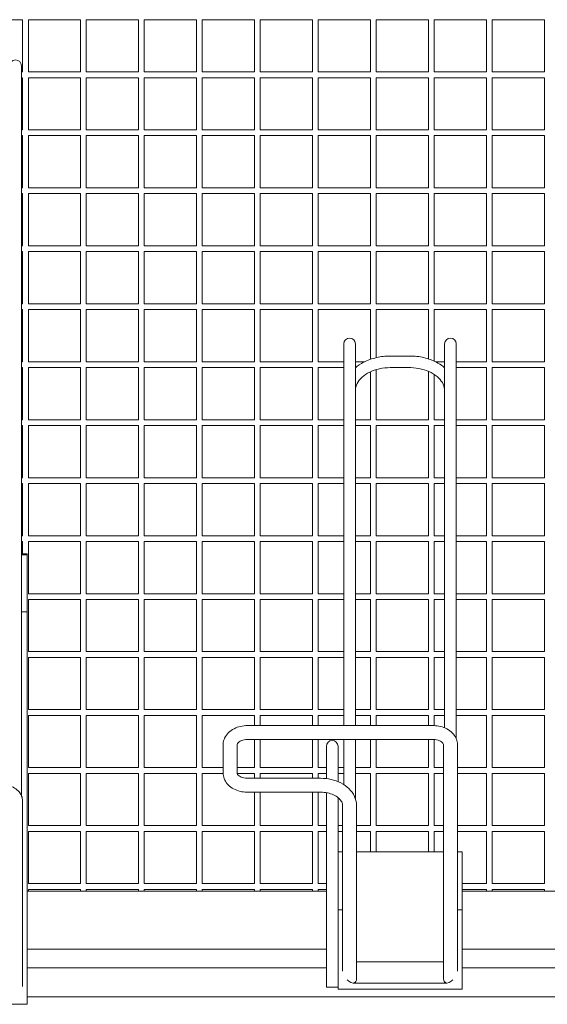
# Model space of a CAD drawing. Units: millimetres. Extents: x -1551 to 9599, y -5804 to 23501.
# Drawn here: x 2658 to 3112, y -4905 to -4056 of the extents above; entities that cross this region are included whole.
import ezdxf

# ---------------------------------------------------------------- set-up
doc = ezdxf.new("R2010")
doc.units = ezdxf.units.MM
doc.header["$MEASUREMENT"] = 0

# ---------------------------------------------------------------- blocks, each defined once
blk = doc.blocks.new('CAM_TT_front')
at = {"color": 0, "linetype": 'Continuous', "lineweight": 0}
for p, q in [((2615, 873.62), (2660, 873.62)), ((2660, 828.62), (2660, 873.62)), ((2665, 828.62), (2665, 873.62)), ((2665, 873.62), (2710, 873.62)), ((2710, 828.62), (2710, 873.62)), ((2715, 828.62), (2715, 873.62)), ((2715, 873.62), (2760, 873.62)), ((2760, 828.62), (2760, 873.62)), ((2765, 828.62), (2765, 873.62)), ((2765, 873.62), (2810, 873.62)), ((2810, 828.62), (2810, 873.62)), ((2815, 828.62), (2815, 873.62)), ((2815, 873.62), (2860, 873.62)), ((2860, 828.62), (2860, 873.62)), ((2865, 828.62), (2865, 873.62)), ((2865, 873.62), (2910, 873.62)), ((2910, 828.62), (2910, 873.62)), ((2915, 828.62), (2915, 873.62)), ((2915, 873.62), (2960, 873.62)), ((2960, 828.62), (2960, 873.62)), ((2965, 828.62), (2965, 873.62)), ((2965, 873.62), (3010, 873.62)), ((3010, 828.62), (3010, 873.62)), ((3015, 873.62), (3060, 873.62)), ((3015, 828.62), (3015, 873.62)), ((3060, 828.62), (3060, 873.62)), ((3065, 873.62), (3110, 873.62)), ((3065, 828.62), (3065, 873.62)), ((3110, 828.62), (3110, 873.62)), ((2658.98, 830.42), (2658.98, 833.93)), ((2658.98, 830.42), (2658.98, 249.01)), ((2658.98, 828.62), (2660, 828.62)), ((2665, 828.62), (2710, 828.62)), ((2715, 828.62), (2760, 828.62)), ((2765, 828.62), (2810, 828.62)), ((2815, 828.62), (2860, 828.62)), ((2865, 828.62), (2910, 828.62)), ((2915, 828.62), (2960, 828.62)), ((2965, 828.62), (3010, 828.62)), ((3015, 828.62), (3060, 828.62)), ((3065, 828.62), (3110, 828.62)), ((2658.98, 823.62), (2660, 823.62)), ((2660, 778.62), (2660, 823.62)), ((2665, 778.62), (2665, 823.62)), ((2665, 823.62), (2710, 823.62)), ((2710, 778.62), (2710, 823.62)), ((2715, 778.62), (2715, 823.62)), ((2715, 823.62), (2760, 823.62)), ((2760, 778.62), (2760, 823.62)), ((2765, 778.62), (2765, 823.62)), ((2765, 823.62), (2810, 823.62)), ((2810, 778.62), (2810, 823.62)), ((2815, 778.62), (2815, 823.62)), ((2815, 823.62), (2860, 823.62)), ((2860, 778.62), (2860, 823.62)), ((2865, 778.62), (2865, 823.62)), ((2865, 823.62), (2910, 823.62)), ((2910, 778.62), (2910, 823.62)), ((2915, 778.62), (2915, 823.62)), ((2915, 823.62), (2960, 823.62)), ((2960, 778.62), (2960, 823.62)), ((2965, 778.62), (2965, 823.62)), ((2965, 823.62), (3010, 823.62)), ((3010, 778.62), (3010, 823.62)), ((3015, 823.62), (3060, 823.62)), ((3015, 778.62), (3015, 823.62)), ((3060, 778.62), (3060, 823.62)), ((3065, 823.62), (3110, 823.62)), ((3065, 778.62), (3065, 823.62)), ((3110, 778.62), (3110, 823.62)), ((2658.98, 778.62), (2660, 778.62)), ((2658.98, 773.62), (2660, 773.62)), ((2660, 728.62), (2660, 773.62)), ((2665, 778.62), (2710, 778.62)), ((2665, 728.62), (2665, 773.62)), ((2665, 773.62), (2710, 773.62)), ((2710, 728.62), (2710, 773.62)), ((2715, 778.62), (2760, 778.62)), ((2715, 728.62), (2715, 773.62)), ((2715, 773.62), (2760, 773.62)), ((2760, 728.62), (2760, 773.62)), ((2765, 778.62), (2810, 778.62)), ((2765, 728.62), (2765, 773.62)), ((2765, 773.62), (2810, 773.62)), ((2810, 728.62), (2810, 773.62)), ((2815, 778.62), (2860, 778.62)), ((2815, 728.62), (2815, 773.62)), ((2815, 773.62), (2860, 773.62)), ((2860, 728.62), (2860, 773.62)), ((2865, 778.62), (2910, 778.62)), ((2865, 728.62), (2865, 773.62)), ((2865, 773.62), (2910, 773.62)), ((2910, 728.62), (2910, 773.62)), ((2915, 778.62), (2960, 778.62)), ((2915, 728.62), (2915, 773.62)), ((2915, 773.62), (2960, 773.62)), ((2960, 728.62), (2960, 773.62)), ((2965, 778.62), (3010, 778.62)), ((2965, 728.62), (2965, 773.62)), ((2965, 773.62), (3010, 773.62)), ((3010, 728.62), (3010, 773.62)), ((3015, 778.62), (3060, 778.62)), ((3015, 773.62), (3060, 773.62)), ((3015, 728.62), (3015, 773.62)), ((3060, 728.62), (3060, 773.62)), ((3065, 778.62), (3110, 778.62)), ((3065, 773.62), (3110, 773.62)), ((3065, 728.62), (3065, 773.62)), ((3110, 728.62), (3110, 773.62)), ((2658.98, 728.62), (2660, 728.62)), ((2658.98, 723.62), (2660, 723.62)), ((2660, 678.62), (2660, 723.62)), ((2665, 728.62), (2710, 728.62)), ((2665, 678.62), (2665, 723.62)), ((2665, 723.62), (2710, 723.62)), ((2710, 678.62), (2710, 723.62)), ((2715, 728.62), (2760, 728.62)), ((2715, 678.62), (2715, 723.62)), ((2715, 723.62), (2760, 723.62)), ((2760, 678.62), (2760, 723.62)), ((2765, 728.62), (2810, 728.62)), ((2765, 678.62), (2765, 723.62)), ((2765, 723.62), (2810, 723.62)), ((2810, 678.62), (2810, 723.62)), ((2815, 728.62), (2860, 728.62)), ((2815, 678.62), (2815, 723.62)), ((2815, 723.62), (2860, 723.62)), ((2860, 678.62), (2860, 723.62)), ((2865, 728.62), (2910, 728.62)), ((2865, 678.62), (2865, 723.62)), ((2865, 723.62), (2910, 723.62)), ((2910, 678.62), (2910, 723.62)), ((2915, 728.62), (2960, 728.62)), ((2915, 678.62), (2915, 723.62)), ((2915, 723.62), (2960, 723.62)), ((2960, 678.62), (2960, 723.62)), ((2965, 728.62), (3010, 728.62)), ((2965, 678.62), (2965, 723.62)), ((2965, 723.62), (3010, 723.62)), ((3010, 678.62), (3010, 723.62)), ((3015, 728.62), (3060, 728.62)), ((3015, 723.62), (3060, 723.62)), ((3015, 678.62), (3015, 723.62)), ((3060, 678.62), (3060, 723.62)), ((3065, 728.62), (3110, 728.62)), ((3065, 723.62), (3110, 723.62)), ((3065, 678.62), (3065, 723.62)), ((3110, 678.62), (3110, 723.62)), ((2658.98, 678.62), (2660, 678.62)), ((2658.98, 673.62), (2660, 673.62)), ((2660, 628.62), (2660, 673.62)), ((2665, 678.62), (2710, 678.62)), ((2665, 628.62), (2665, 673.62)), ((2665, 673.62), (2710, 673.62)), ((2710, 628.62), (2710, 673.62)), ((2715, 678.62), (2760, 678.62)), ((2715, 628.62), (2715, 673.62)), ((2715, 673.62), (2760, 673.62)), ((2760, 628.62), (2760, 673.62)), ((2765, 678.62), (2810, 678.62)), ((2765, 628.62), (2765, 673.62)), ((2765, 673.62), (2810, 673.62)), ((2810, 628.62), (2810, 673.62)), ((2815, 678.62), (2860, 678.62)), ((2815, 628.62), (2815, 673.62)), ((2815, 673.62), (2860, 673.62)), ((2860, 628.62), (2860, 673.62)), ((2865, 678.62), (2910, 678.62)), ((2865, 628.62), (2865, 673.62)), ((2865, 673.62), (2910, 673.62)), ((2910, 628.62), (2910, 673.62)), ((2915, 678.62), (2960, 678.62)), ((2915, 628.62), (2915, 673.62)), ((2915, 673.62), (2960, 673.62)), ((2960, 628.62), (2960, 673.62)), ((2965, 678.62), (3010, 678.62)), ((2965, 628.62), (2965, 673.62)), ((2965, 673.62), (3010, 673.62)), ((3010, 628.62), (3010, 673.62)), ((3015, 678.62), (3060, 678.62)), ((3015, 673.62), (3060, 673.62)), ((3015, 628.62), (3015, 673.62)), ((3060, 628.62), (3060, 673.62)), ((3065, 678.62), (3110, 678.62)), ((3065, 673.62), (3110, 673.62)), ((3065, 628.62), (3065, 673.62)), ((3110, 628.62), (3110, 673.62)), ((2658.98, 628.62), (2660, 628.62)), ((2665, 628.62), (2710, 628.62)), ((2715, 628.62), (2760, 628.62)), ((2765, 628.62), (2810, 628.62)), ((2815, 628.62), (2860, 628.62)), ((2865, 628.62), (2910, 628.62)), ((2915, 628.62), (2960, 628.62)), ((2965, 628.62), (3010, 628.62)), ((3015, 628.62), (3060, 628.62)), ((3065, 628.62), (3110, 628.62)), ((2658.98, 623.62), (2660, 623.62)), ((2660, 578.62), (2660, 623.62)), ((2665, 578.62), (2665, 623.62)), ((2665, 623.62), (2710, 623.62)), ((2710, 578.62), (2710, 623.62)), ((2715, 578.62), (2715, 623.62)), ((2715, 623.62), (2760, 623.62)), ((2760, 578.62), (2760, 623.62)), ((2765, 578.62), (2765, 623.62)), ((2765, 623.62), (2810, 623.62)), ((2810, 578.62), (2810, 623.62)), ((2815, 578.62), (2815, 623.62)), ((2815, 623.62), (2860, 623.62)), ((2860, 578.62), (2860, 623.62)), ((2865, 578.62), (2865, 623.62)), ((2865, 623.62), (2910, 623.62)), ((2910, 578.62), (2910, 623.62)), ((2915, 578.62), (2915, 623.62)), ((2915, 623.62), (2960, 623.62)), ((2960, 580.73), (2960, 623.62)), ((2965, 582.18), (2965, 623.62)), ((2965, 623.62), (3010, 623.62)), ((3010, 581.07), (3010, 623.62)), ((3015, 623.62), (3060, 623.62)), ((3015, 579.12), (3015, 623.62)), ((3060, 578.62), (3060, 623.62)), ((3065, 623.62), (3110, 623.62)), ((3065, 578.62), (3065, 623.62)), ((3110, 578.62), (3110, 623.62)), ((2937.02, 594.07), (2937.02, 591.71)), ((2937.02, 264.85), (2937.02, 591.71)), ((2947.02, 591.71), (2947.02, 594.07)), ((2947.02, 264.85), (2947.02, 591.71)), ((3023.98, 594.07), (3023.98, 591.71)), ((3023.98, 591.71), (3023.98, 262.9)), ((3033.98, 591.71), (3033.98, 594.07)), ((3033.98, 591.71), (3033.98, 253.45)), ((2658.98, 578.62), (2660, 578.62)), ((2665, 578.62), (2710, 578.62)), ((2715, 578.62), (2760, 578.62)), ((2765, 578.62), (2810, 578.62)), ((2815, 578.62), (2860, 578.62)), ((2865, 578.62), (2910, 578.62)), ((2915, 578.62), (2937.02, 578.62)), ((2947.02, 578.62), (2954.94, 578.62)), ((2993.98, 583.56), (2977.02, 583.56)), ((3016.06, 578.62), (3023.98, 578.62)), ((3033.98, 578.62), (3060, 578.62)), ((3065, 578.62), (3110, 578.62)), ((2658.98, 573.62), (2660, 573.62)), ((2660, 528.62), (2660, 573.62)), ((2665, 528.62), (2665, 573.62)), ((2665, 573.62), (2710, 573.62)), ((2710, 528.62), (2710, 573.62)), ((2715, 528.62), (2715, 573.62)), ((2715, 573.62), (2760, 573.62)), ((2760, 528.62), (2760, 573.62)), ((2765, 528.62), (2765, 573.62)), ((2765, 573.62), (2810, 573.62)), ((2810, 528.62), (2810, 573.62)), ((2815, 528.62), (2815, 573.62)), ((2815, 573.62), (2860, 573.62)), ((2860, 528.62), (2860, 573.62)), ((2865, 528.62), (2865, 573.62)), ((2865, 573.62), (2910, 573.62)), ((2910, 528.62), (2910, 573.62)), ((2915, 528.62), (2915, 573.62)), ((2915, 573.62), (2937.02, 573.62)), ((2947.02, 573.62), (2947.19, 573.62)), ((2960, 528.62), (2960, 569.95)), ((2965, 528.62), (2965, 571.84)), ((2993.98, 573.56), (2977.02, 573.56)), ((3010, 528.62), (3010, 570.4)), ((3023.81, 573.62), (3023.98, 573.62)), ((3033.98, 573.62), (3060, 573.62)), ((3060, 528.62), (3060, 573.62)), ((3065, 573.62), (3110, 573.62)), ((3065, 528.62), (3065, 573.62)), ((3110, 528.62), (3110, 573.62)), ((3015, 528.62), (3015, 567.72)), ((2658.98, 528.62), (2660, 528.62)), ((2665, 528.62), (2710, 528.62)), ((2715, 528.62), (2760, 528.62)), ((2765, 528.62), (2810, 528.62)), ((2815, 528.62), (2860, 528.62)), ((2865, 528.62), (2910, 528.62)), ((2915, 528.62), (2937.02, 528.62)), ((2947.02, 528.62), (2960, 528.62)), ((2965, 528.62), (3010, 528.62)), ((3015, 528.62), (3023.98, 528.62)), ((3033.98, 528.62), (3060, 528.62)), ((3065, 528.62), (3110, 528.62)), ((2658.98, 523.62), (2660, 523.62)), ((2660, 478.62), (2660, 523.62)), ((2665, 478.62), (2665, 523.62)), ((2665, 523.62), (2710, 523.62)), ((2710, 478.62), (2710, 523.62)), ((2715, 478.62), (2715, 523.62)), ((2715, 523.62), (2760, 523.62)), ((2760, 478.62), (2760, 523.62)), ((2765, 478.62), (2765, 523.62)), ((2765, 523.62), (2810, 523.62)), ((2810, 478.62), (2810, 523.62)), ((2815, 478.62), (2815, 523.62)), ((2815, 523.62), (2860, 523.62)), ((2860, 478.62), (2860, 523.62)), ((2865, 478.62), (2865, 523.62)), ((2865, 523.62), (2910, 523.62)), ((2910, 478.62), (2910, 523.62)), ((2915, 478.62), (2915, 523.62)), ((2915, 523.62), (2937.02, 523.62)), ((2947.02, 523.62), (2960, 523.62)), ((2960, 478.62), (2960, 523.62)), ((2965, 478.62), (2965, 523.62)), ((2965, 523.62), (3010, 523.62)), ((3010, 478.62), (3010, 523.62)), ((3015, 523.62), (3023.98, 523.62)), ((3015, 478.62), (3015, 523.62)), ((3033.98, 523.62), (3060, 523.62)), ((3060, 478.62), (3060, 523.62)), ((3065, 523.62), (3110, 523.62)), ((3065, 478.62), (3065, 523.62)), ((3110, 478.62), (3110, 523.62)), ((2658.98, 478.62), (2660, 478.62)), ((2665, 478.62), (2710, 478.62)), ((2715, 478.62), (2760, 478.62)), ((2765, 478.62), (2810, 478.62)), ((2815, 478.62), (2860, 478.62)), ((2865, 478.62), (2910, 478.62)), ((2915, 478.62), (2937.02, 478.62)), ((2947.02, 478.62), (2960, 478.62)), ((2965, 478.62), (3010, 478.62)), ((3015, 478.62), (3023.98, 478.62)), ((3033.98, 478.62), (3060, 478.62)), ((3065, 478.62), (3110, 478.62)), ((2658.98, 473.62), (2660, 473.62)), ((2660, 428.62), (2660, 473.62)), ((2665, 428.62), (2665, 473.62)), ((2665, 473.62), (2710, 473.62)), ((2710, 428.62), (2710, 473.62)), ((2715, 428.62), (2715, 473.62)), ((2715, 473.62), (2760, 473.62)), ((2760, 428.62), (2760, 473.62)), ((2765, 428.62), (2765, 473.62)), ((2765, 473.62), (2810, 473.62)), ((2810, 428.62), (2810, 473.62)), ((2815, 428.62), (2815, 473.62)), ((2815, 473.62), (2860, 473.62)), ((2860, 428.62), (2860, 473.62)), ((2865, 428.62), (2865, 473.62)), ((2865, 473.62), (2910, 473.62)), ((2910, 428.62), (2910, 473.62)), ((2915, 428.62), (2915, 473.62)), ((2915, 473.62), (2937.02, 473.62)), ((2947.02, 473.62), (2960, 473.62)), ((2960, 428.62), (2960, 473.62)), ((2965, 428.62), (2965, 473.62)), ((2965, 473.62), (3010, 473.62)), ((3010, 428.62), (3010, 473.62)), ((3015, 473.62), (3023.98, 473.62)), ((3015, 428.62), (3015, 473.62)), ((3033.98, 473.62), (3060, 473.62)), ((3060, 428.62), (3060, 473.62)), ((3065, 473.62), (3110, 473.62)), ((3065, 428.62), (3065, 473.62)), ((3110, 428.62), (3110, 473.62)), ((2658.98, 428.62), (2660, 428.62)), ((2665, 428.62), (2710, 428.62)), ((2715, 428.62), (2760, 428.62)), ((2765, 428.62), (2810, 428.62)), ((2815, 428.62), (2860, 428.62)), ((2865, 428.62), (2910, 428.62)), ((2915, 428.62), (2937.02, 428.62)), ((2947.02, 428.62), (2960, 428.62)), ((2965, 428.62), (3010, 428.62)), ((3015, 428.62), (3023.98, 428.62)), ((3033.98, 428.62), (3060, 428.62)), ((3065, 428.62), (3110, 428.62)), ((2658.98, 423.62), (2660, 423.62)), ((2660, 412.96), (2660, 423.62)), ((2665, 378.62), (2665, 423.62)), ((2665, 423.62), (2710, 423.62)), ((2710, 378.62), (2710, 423.62)), ((2715, 378.62), (2715, 423.62)), ((2715, 423.62), (2760, 423.62)), ((2760, 378.62), (2760, 423.62)), ((2765, 378.62), (2765, 423.62)), ((2765, 423.62), (2810, 423.62)), ((2810, 378.62), (2810, 423.62)), ((2815, 378.62), (2815, 423.62)), ((2815, 423.62), (2860, 423.62)), ((2860, 378.62), (2860, 423.62)), ((2865, 378.62), (2865, 423.62)), ((2865, 423.62), (2910, 423.62)), ((2910, 378.62), (2910, 423.62)), ((2915, 378.62), (2915, 423.62)), ((2915, 423.62), (2937.02, 423.62)), ((2947.02, 423.62), (2960, 423.62)), ((2960, 378.62), (2960, 423.62)), ((2965, 378.62), (2965, 423.62)), ((2965, 423.62), (3010, 423.62)), ((3010, 378.62), (3010, 423.62)), ((3015, 423.62), (3023.98, 423.62)), ((3015, 378.62), (3015, 423.62)), ((3033.98, 423.62), (3060, 423.62)), ((3060, 378.62), (3060, 423.62)), ((3065, 423.62), (3110, 423.62)), ((3065, 378.62), (3065, 423.62)), ((3110, 378.62), (3110, 423.62)), ((2658.98, 412.96), (2663.98, 412.96)), ((2658.98, 412.09), (2663.98, 412.09)), ((2663.98, 412.09), (2663.98, 412.96)), ((2663.98, 412.09), (2663.98, 362.85)), ((2665, 378.62), (2710, 378.62)), ((2715, 378.62), (2760, 378.62)), ((2765, 378.62), (2810, 378.62)), ((2815, 378.62), (2860, 378.62)), ((2865, 378.62), (2910, 378.62)), ((2915, 378.62), (2937.02, 378.62)), ((2947.02, 378.62), (2960, 378.62)), ((2965, 378.62), (3010, 378.62)), ((3015, 378.62), (3023.98, 378.62)), ((3033.98, 378.62), (3060, 378.62)), ((3065, 378.62), (3110, 378.62)), ((2665, 328.62), (2665, 373.62)), ((2665, 373.62), (2710, 373.62)), ((2710, 328.62), (2710, 373.62)), ((2715, 328.62), (2715, 373.62)), ((2715, 373.62), (2760, 373.62)), ((2760, 328.62), (2760, 373.62)), ((2765, 328.62), (2765, 373.62)), ((2765, 373.62), (2810, 373.62)), ((2810, 328.62), (2810, 373.62)), ((2815, 328.62), (2815, 373.62)), ((2815, 373.62), (2860, 373.62)), ((2860, 328.62), (2860, 373.62)), ((2865, 328.62), (2865, 373.62)), ((2865, 373.62), (2910, 373.62)), ((2910, 328.62), (2910, 373.62)), ((2915, 328.62), (2915, 373.62)), ((2915, 373.62), (2937.02, 373.62)), ((2947.02, 373.62), (2960, 373.62)), ((2960, 328.62), (2960, 373.62)), ((2965, 328.62), (2965, 373.62)), ((2965, 373.62), (3010, 373.62)), ((3010, 328.62), (3010, 373.62)), ((3015, 373.62), (3023.98, 373.62)), ((3015, 328.62), (3015, 373.62)), ((3033.98, 373.62), (3060, 373.62)), ((3060, 328.62), (3060, 373.62)), ((3065, 373.62), (3110, 373.62)), ((3065, 328.62), (3065, 373.62)), ((3110, 328.62), (3110, 373.62)), ((2658.98, 362.85), (2663.98, 362.85)), ((2663.98, 80.67), (2663.98, 362.85)), ((2665, 328.62), (2710, 328.62)), ((2665, 278.62), (2665, 323.62)), ((2665, 323.62), (2710, 323.62)), ((2710, 278.62), (2710, 323.62)), ((2715, 328.62), (2760, 328.62)), ((2715, 278.62), (2715, 323.62)), ((2715, 323.62), (2760, 323.62)), ((2760, 278.62), (2760, 323.62)), ((2765, 328.62), (2810, 328.62)), ((2765, 278.62), (2765, 323.62)), ((2765, 323.62), (2810, 323.62)), ((2810, 278.62), (2810, 323.62)), ((2815, 328.62), (2860, 328.62)), ((2815, 278.62), (2815, 323.62)), ((2815, 323.62), (2860, 323.62)), ((2860, 278.62), (2860, 323.62)), ((2865, 328.62), (2910, 328.62)), ((2865, 278.62), (2865, 323.62)), ((2865, 323.62), (2910, 323.62)), ((2910, 278.62), (2910, 323.62)), ((2915, 328.62), (2937.02, 328.62)), ((2915, 278.62), (2915, 323.62)), ((2915, 323.62), (2937.02, 323.62)), ((2947.02, 328.62), (2960, 328.62)), ((2947.02, 323.62), (2960, 323.62)), ((2960, 278.62), (2960, 323.62)), ((2965, 328.62), (3010, 328.62)), ((2965, 278.62), (2965, 323.62)), ((2965, 323.62), (3010, 323.62)), ((3010, 278.62), (3010, 323.62)), ((3015, 328.62), (3023.98, 328.62)), ((3015, 323.62), (3023.98, 323.62)), ((3015, 278.62), (3015, 323.62)), ((3033.98, 328.62), (3060, 328.62)), ((3033.98, 323.62), (3060, 323.62)), ((3060, 278.62), (3060, 323.62)), ((3065, 328.62), (3110, 328.62)), ((3065, 323.62), (3110, 323.62)), ((3065, 278.62), (3065, 323.62)), ((3110, 278.62), (3110, 323.62)), ((2665, 278.62), (2710, 278.62)), ((2665, 228.62), (2665, 273.62)), ((2665, 273.62), (2710, 273.62)), ((2710, 228.62), (2710, 273.62)), ((2715, 278.62), (2760, 278.62)), ((2715, 228.62), (2715, 273.62)), ((2715, 273.62), (2760, 273.62)), ((2760, 228.62), (2760, 273.62)), ((2765, 278.62), (2810, 278.62)), ((2765, 228.62), (2765, 273.62)), ((2765, 273.62), (2810, 273.62)), ((2810, 228.62), (2810, 273.62)), ((2815, 278.62), (2860, 278.62)), ((2815, 228.62), (2815, 273.62)), ((2815, 273.62), (2860, 273.62)), ((2860, 264.85), (2860, 273.62)), ((2865, 278.62), (2910, 278.62)), ((2865, 264.85), (2865, 273.62)), ((2865, 273.62), (2910, 273.62)), ((2910, 264.85), (2910, 273.62)), ((2915, 278.62), (2937.02, 278.62)), ((2915, 264.85), (2915, 273.62)), ((2915, 273.62), (2937.02, 273.62)), ((2947.02, 278.62), (2960, 278.62)), ((2947.02, 273.62), (2960, 273.62)), ((2960, 264.85), (2960, 273.62)), ((2965, 278.62), (3010, 278.62)), ((2965, 264.85), (2965, 273.62)), ((2965, 273.62), (3010, 273.62)), ((3010, 264.85), (3010, 273.62)), ((3015, 278.62), (3023.98, 278.62)), ((3015, 273.62), (3023.98, 273.62)), ((3015, 264.83), (3015, 273.62)), ((3033.98, 278.62), (3060, 278.62)), ((3033.98, 273.62), (3060, 273.62)), ((3060, 228.62), (3060, 273.62)), ((3065, 278.62), (3110, 278.62)), ((3065, 273.62), (3110, 273.62)), ((3065, 228.62), (3065, 273.62)), ((3110, 228.62), (3110, 273.62)), ((3013.98, 264.85), (2853.98, 264.85)), ((2658.98, 204.57), (2658.98, 249.01)), ((2832.98, 248.35), (2832.98, 223.86)), ((2844.98, 248.35), (2844.98, 223.86)), ((3013.98, 252.85), (2853.98, 252.85)), ((2860, 228.62), (2860, 252.85)), ((2865, 228.62), (2865, 252.85)), ((2910, 228.62), (2910, 252.85)), ((2915, 228.62), (2915, 252.85)), ((2922.02, 247.01), (2922.02, 243.87)), ((2922.02, 247.01), (2922.02, 247.01)), ((2932.02, 247.01), (2932.02, 243.87)), ((2932.02, 247.01), (2932.02, 247.01)), ((2937.02, 213.91), (2937.02, 252.85)), ((2947.02, 201.86), (2947.02, 252.85)), ((2960, 228.62), (2960, 252.85)), ((2965, 228.62), (2965, 252.85)), ((3010, 228.62), (3010, 252.85)), ((3015, 228.62), (3015, 252.81)), ((3022.98, 46.15), (3022.98, 248.35)), ((3034.98, 53.18), (3034.98, 248.35)), ((2922.02, 243.87), (2922.02, 219.07)), ((2932.02, 216.48), (2932.02, 243.87)), ((2665, 228.62), (2710, 228.62)), ((2665, 178.62), (2665, 223.62)), ((2665, 223.62), (2710, 223.62)), ((2710, 178.62), (2710, 223.62)), ((2715, 228.62), (2760, 228.62)), ((2715, 178.62), (2715, 223.62)), ((2715, 223.62), (2760, 223.62)), ((2760, 178.62), (2760, 223.62)), ((2765, 228.62), (2810, 228.62)), ((2765, 178.62), (2765, 223.62)), ((2765, 223.62), (2810, 223.62)), ((2810, 178.62), (2810, 223.62)), ((2815, 228.62), (2832.98, 228.62)), ((2815, 178.62), (2815, 223.62)), ((2815, 223.62), (2832.98, 223.62)), ((2844.98, 228.62), (2860, 228.62)), ((2845, 223.62), (2860, 223.62)), ((2860, 219.37), (2860, 223.62)), ((2865, 228.62), (2910, 228.62)), ((2865, 219.37), (2865, 223.62)), ((2865, 223.62), (2910, 223.62)), ((2910, 219.37), (2910, 223.62)), ((2915, 228.62), (2922.02, 228.62)), ((2915, 219.37), (2915, 223.62)), ((2915, 223.62), (2922.02, 223.62)), ((2932.02, 228.62), (2937.02, 228.62)), ((2932.02, 223.62), (2937.02, 223.62)), ((2947.02, 228.62), (2960, 228.62)), ((2947.02, 223.62), (2960, 223.62)), ((2960, 178.62), (2960, 223.62)), ((2965, 228.62), (3010, 228.62)), ((2965, 178.62), (2965, 223.62)), ((2965, 223.62), (3010, 223.62)), ((3010, 178.62), (3010, 223.62)), ((3015, 228.62), (3022.98, 228.62)), ((3015, 223.62), (3022.98, 223.62)), ((3015, 178.62), (3015, 223.62)), ((3034.98, 228.62), (3060, 228.62)), ((3034.98, 223.62), (3060, 223.62)), ((3060, 178.62), (3060, 223.62)), ((3065, 228.62), (3110, 228.62)), ((3065, 223.62), (3110, 223.62)), ((3065, 178.62), (3065, 223.62)), ((3110, 178.62), (3110, 223.62)), ((2853.98, 219.37), (2917.02, 219.37)), ((2853.98, 207.37), (2917.02, 207.37)), ((2860, 178.62), (2860, 207.37)), ((2865, 178.62), (2865, 207.37)), ((2910, 178.62), (2910, 207.37)), ((2915, 178.62), (2915, 207.37)), ((2922.02, 206.94), (2922.02, 39.31)), ((2659.98, 39.85), (2659.98, 199.97)), ((2932.02, 202.76), (2932.02, 89.31)), ((2936.02, 195.88), (2936.02, 53.18)), ((2948.02, 195.88), (2948.02, 46.15)), ((2665, 178.62), (2710, 178.62)), ((2715, 178.62), (2760, 178.62)), ((2765, 178.62), (2810, 178.62)), ((2815, 178.62), (2860, 178.62)), ((2865, 178.62), (2910, 178.62)), ((2915, 178.62), (2922.02, 178.62)), ((2932.02, 178.62), (2936.02, 178.62)), ((2948.02, 178.62), (2960, 178.62)), ((2965, 178.62), (3010, 178.62)), ((3015, 178.62), (3022.98, 178.62)), ((3034.98, 178.62), (3060, 178.62)), ((3065, 178.62), (3110, 178.62)), ((2665, 128.62), (2665, 173.62)), ((2665, 173.62), (2710, 173.62)), ((2710, 128.62), (2710, 173.62)), ((2715, 128.62), (2715, 173.62)), ((2715, 173.62), (2760, 173.62)), ((2760, 128.62), (2760, 173.62)), ((2765, 128.62), (2765, 173.62)), ((2765, 173.62), (2810, 173.62)), ((2810, 128.62), (2810, 173.62)), ((2815, 128.62), (2815, 173.62)), ((2815, 173.62), (2860, 173.62)), ((2860, 128.62), (2860, 173.62)), ((2865, 128.62), (2865, 173.62)), ((2865, 173.62), (2910, 173.62)), ((2910, 128.62), (2910, 173.62)), ((2915, 128.62), (2915, 173.62)), ((2915, 173.62), (2922.02, 173.62)), ((2932.02, 173.62), (2936.02, 173.62)), ((2948.02, 173.62), (2960, 173.62)), ((2960, 156.04), (2960, 173.62)), ((2965, 156.04), (2965, 173.62)), ((2965, 173.62), (3010, 173.62)), ((3010, 156.04), (3010, 173.62)), ((3015, 173.62), (3022.98, 173.62)), ((3015, 156.04), (3015, 173.62)), ((3034.98, 173.62), (3060, 173.62)), ((3060, 128.62), (3060, 173.62)), ((3065, 173.62), (3110, 173.62)), ((3065, 128.62), (3065, 173.62)), ((3110, 128.62), (3110, 173.62)), ((2932.02, 156.04), (2936.02, 156.04)), ((2932.02, 155.98), (2936.02, 155.98)), ((2948.02, 156.04), (3022.98, 156.04)), ((2948.02, 155.98), (3022.98, 155.98)), ((3034.98, 156.04), (3038.98, 156.04)), ((3034.98, 155.98), (3038.98, 155.98)), ((3038.98, 155.98), (3038.98, 156.04)), ((3038.98, 155.98), (3038.98, 105.98)), ((2665, 128.62), (2710, 128.62)), ((2715, 128.62), (2760, 128.62)), ((2765, 128.62), (2810, 128.62)), ((2815, 128.62), (2860, 128.62)), ((2865, 128.62), (2910, 128.62)), ((2915, 128.62), (2922.02, 128.62)), ((3038.98, 128.62), (3060, 128.62)), ((3065, 128.62), (3110, 128.62)), ((2922.02, 122), (2663.98, 122)), ((2665, 122), (2665, 123.62)), ((2665, 123.62), (2710, 123.62)), ((2710, 122), (2710, 123.62)), ((2715, 122), (2715, 123.62)), ((2715, 123.62), (2760, 123.62)), ((2760, 122), (2760, 123.62)), ((2765, 122), (2765, 123.62)), ((2765, 123.62), (2810, 123.62)), ((2810, 122), (2810, 123.62)), ((2815, 122), (2815, 123.62)), ((2815, 123.62), (2860, 123.62)), ((2860, 122), (2860, 123.62)), ((2865, 122), (2865, 123.62)), ((2865, 123.62), (2910, 123.62)), ((2910, 122), (2910, 123.62)), ((2915, 122), (2915, 123.62)), ((2915, 123.62), (2922.02, 123.62)), ((3038.98, 123.62), (3060, 123.62)), ((3297.02, 122), (3038.98, 122)), ((3060, 122), (3060, 123.62)), ((3065, 123.62), (3110, 123.62)), ((3065, 122), (3065, 123.62)), ((3110, 122), (3110, 123.62)), ((2932.02, 105.98), (2936.02, 105.98)), ((3034.98, 105.98), (3038.98, 105.98)), ((3038.98, 88.08), (3038.98, 105.98)), ((2932.02, 88.08), (2932.02, 89.31)), ((2932.02, 88.08), (2932.02, 47.65)), ((3038.98, 47.65), (3038.98, 88.08)), ((2663.98, 34.33), (2663.98, 80.67)), ((2922.02, 72), (2663.98, 72)), ((3297.02, 72), (3038.98, 72)), ((2948.02, 60.99), (3022.98, 60.99)), ((2922.02, 56.04), (2663.98, 56.04)), ((3297.02, 56.04), (3038.98, 56.04)), ((2932.02, 37.65), (2932.02, 47.65)), ((2947.02, 43.78), (2947.02, 42.77)), ((2947.02, 42.65), (3023.98, 42.65)), ((3023.98, 42.77), (3023.98, 43.78)), ((3038.98, 47.65), (3038.98, 37.65)), ((2663.98, 34.33), (2663.98, 24.49)), ((3038.98, 37.65), (2932.02, 37.65)), ((2663.98, 31.04), (3307.02, 31.04)), ((2663.98, 24.49), (2557.02, 24.49))]:
    blk.add_line(p, q, dxfattribs=at)
for centre in [(2653.98, 833.93), (2942.02, 594.07), (3028.98, 594.07), (2927.02, 247.01)]:
    blk.add_arc(centre, 5, 0, 180, dxfattribs=at)
at = {"color": 0, "linetype": 'Continuous', "lineweight": 0, "extrusion": (0, 0, -1)}
for centre, major_axis, ratio, start_param, end_param in [((2838.98, 248.35), (-6, 0), 0.714478, 0, 0.000106), ((2838.98, 248.35), (6, 0), 0.714478, 0, 0.000106), ((2838.98, 223.86), (-6, 0), 0.714478, -0.000076, 0), ((2942.02, 195.88), (6, 0), 0.000007, 0, 0.000041), ((2942.02, 46.15), (6, 0), 0.714478, 0, 0.905985), ((3028.98, 46.15), (-6, 0), 0.714478, -0.905985, 0), ((2927.02, 39.31), (5, 0), 0.011015, 0, 3.141593)]:
    blk.add_ellipse(centre, major_axis=major_axis, ratio=ratio, start_param=start_param, end_param=end_param, dxfattribs=at)
at = {"color": 0, "linetype": 'Continuous', "lineweight": 0}
for centre, major_axis, ratio, start_param, end_param in [((3028.98, 248.35), (-6, 0), 0.714478, 0, 0.000177), ((3028.98, 248.35), (6, 0), 0.714478, 0, 0.000076), ((2653.98, 199.97), (6, 0), 0.818844, 0, 0.000106), ((2947.02, 52.65), (10, 0), 0.999939, -2.363111, -1.570796), ((3023.98, 52.65), (10, 0), 0.999939, -1.570796, -0.778481)]:
    blk.add_ellipse(centre, major_axis=major_axis, ratio=ratio, start_param=start_param, end_param=end_param, dxfattribs=at)
for points, knots in [([(2977.02, 583.56), (2972.98, 583.56), (2968.94, 583.1), (2961.21, 581.3), (2957.51, 579.96), (2951.55, 576.87), (2949.15, 575.28), (2947.02, 573.47)], [1.5707963, 1.5707963, 1.5707963, 1.5707963, 1.8849556, 1.8849556, 2.1991149, 2.1991149, 2.4414088, 2.4414088, 2.4414088, 2.4414088]), ([(3023.98, 573.47), (3022.21, 574.97), (3020.25, 576.32), (3014.88, 579.36), (3011.25, 580.82), (3003.61, 582.84), (2999.6, 583.42), (2995.03, 583.55), (2994.51, 583.56), (2993.98, 583.56)], [6.9833692, 6.9833692, 6.9833692, 6.9833692, 7.1846726, 7.1846726, 7.4988319, 7.4988319, 7.8129912, 7.8129912, 7.8539816, 7.8539816, 7.8539816, 7.8539816]), ([(2977.02, 573.56), (2973.85, 573.56), (2970.68, 573.21), (2964.68, 571.87), (2961.85, 570.88), (2956.81, 568.39), (2954.61, 566.89), (2950.99, 563.58), (2949.59, 561.76), (2947.66, 558.04), (2947.15, 556.14), (2947.03, 554.01), (2947.02, 553.78), (2947.02, 553.54)], [1.570796, 1.570796, 1.570796, 1.570796, 1.873498, 1.873498, 2.175788, 2.175788, 2.478241, 2.478241, 2.78769, 2.78769, 3.101849, 3.101849, 3.141593, 3.141593, 3.141593, 3.141593]), ([(3023.98, 553.54), (3023.98, 555.42), (3023.57, 557.32), (3021.86, 561.08), (3020.55, 562.95), (3017.04, 566.4), (3014.85, 567.98), (3009.85, 570.59), (3007.06, 571.64), (3001.12, 573.08), (2997.97, 573.49), (2994.53, 573.55), (2994.25, 573.56), (2993.98, 573.56)], [6.283185, 6.283185, 6.283185, 6.283185, 6.597345, 6.597345, 6.911504, 6.911504, 7.222817, 7.222817, 7.525456, 7.525456, 7.827694, 7.827694, 7.853982, 7.853982, 7.853982, 7.853982]), ([(2853.98, 264.85), (2851.97, 264.85), (2849.96, 264.63), (2846.07, 263.74), (2844.19, 263.08), (2840.7, 261.3), (2839.08, 260.19), (2836.28, 257.5), (2835.1, 255.91), (2833.54, 252.54), (2833.09, 250.8), (2832.98, 248.8), (2832.98, 248.58), (2832.98, 248.35)], [1.570877, 1.570877, 1.570877, 1.570877, 1.885, 1.885, 2.199122, 2.199122, 2.513244, 2.513244, 2.827367, 2.827367, 3.10617, 3.10617, 3.141489, 3.141489, 3.141489, 3.141489]), ([(3034.98, 248.35), (3034.98, 249.98), (3034.67, 251.61), (3033.5, 254.73), (3032.61, 256.2), (3030.31, 258.96), (3028.83, 260.21), (3025.56, 262.27), (3023.75, 263.08), (3019.96, 264.26), (3017.98, 264.63), (3015.31, 264.82), (3014.65, 264.85), (3013.98, 264.85)], [0.000074, 0.000074, 0.000074, 0.000074, 0.2569, 0.2569, 0.528846, 0.528846, 0.838134, 0.838134, 1.152258, 1.152258, 1.466382, 1.466382, 1.570692, 1.570692, 1.570692, 1.570692]), ([(2853.98, 252.85), (2853.03, 252.85), (2852.08, 252.76), (2850.29, 252.42), (2849.46, 252.17), (2847.98, 251.58), (2847.35, 251.23), (2846.32, 250.51), (2845.93, 250.15), (2845.34, 249.46), (2845.17, 249.14), (2845, 248.68), (2844.98, 248.51), (2844.98, 248.35)], [1.570941, 1.570941, 1.570941, 1.570941, 1.834533, 1.834533, 2.095988, 2.095988, 2.352614, 2.352614, 2.60841, 2.60841, 2.888155, 2.888155, 3.141489, 3.141489, 3.141489, 3.141489]), ([(3022.98, 248.35), (3022.98, 248.55), (3022.94, 248.76), (3022.66, 249.37), (3022.4, 249.77), (3021.57, 250.56), (3021.06, 250.95), (3019.83, 251.64), (3019.12, 251.95), (3017.52, 252.45), (3016.64, 252.64), (3015.16, 252.81), (3014.57, 252.85), (3013.98, 252.85)], [0.000173, 0.000173, 0.000173, 0.000173, 0.314277, 0.314277, 0.628381, 0.628381, 0.893684, 0.893684, 1.148535, 1.148535, 1.407129, 1.407129, 1.570692, 1.570692, 1.570692, 1.570692]), ([(2832.98, 223.86), (2832.98, 222.23), (2833.29, 220.6), (2834.46, 217.49), (2835.34, 216.02), (2837.65, 213.25), (2839.13, 212.01), (2842.4, 209.95), (2844.21, 209.13), (2847.99, 207.96), (2849.97, 207.59), (2852.64, 207.39), (2853.31, 207.37), (2853.98, 207.37)], [3.141667, 3.141667, 3.141667, 3.141667, 3.398493, 3.398493, 3.670438, 3.670438, 3.979727, 3.979727, 4.293851, 4.293851, 4.607974, 4.607974, 4.712285, 4.712285, 4.712285, 4.712285]), ([(2844.98, 223.86), (2844.98, 223.66), (2845.01, 223.45), (2845.3, 222.84), (2845.56, 222.45), (2846.38, 221.65), (2846.89, 221.27), (2848.13, 220.57), (2848.84, 220.26), (2850.43, 219.76), (2851.31, 219.57), (2852.8, 219.4), (2853.39, 219.37), (2853.98, 219.37)], [3.141766, 3.141766, 3.141766, 3.141766, 3.45587, 3.45587, 3.769973, 3.769973, 4.035277, 4.035277, 4.290127, 4.290127, 4.548722, 4.548722, 4.712285, 4.712285, 4.712285, 4.712285]), ([(2659.98, 199.97), (2659.98, 201.36), (2659.7, 202.74), (2658.68, 205.38), (2657.9, 206.62), (2655.83, 209.03), (2654.47, 210.12), (2651.43, 211.96), (2649.73, 212.7), (2646.16, 213.82), (2644.28, 214.2), (2641.25, 214.52), (2640.11, 214.58), (2638.98, 214.58)], [0.000074, 0.000074, 0.000074, 0.000074, 0.21859, 0.21859, 0.45823, 0.45823, 0.757884, 0.757884, 1.072008, 1.072008, 1.386131, 1.386131, 1.570692, 1.570692, 1.570692, 1.570692]), ([(2917.02, 219.37), (2920.08, 219.37), (2923.14, 219.03), (2929.02, 217.69), (2931.84, 216.69), (2937.03, 214.06), (2939.39, 212.42), (2943.42, 208.54), (2945.09, 206.29), (2947.31, 201.51), (2947.93, 199.02), (2948.02, 196.29), (2948.02, 196.08), (2948.02, 195.88)], [4.712423, 4.712423, 4.712423, 4.712423, 5.026568, 5.026568, 5.340712, 5.340712, 5.654856, 5.654856, 5.969001, 5.969001, 6.259424, 6.259424, 6.283145, 6.283145, 6.283145, 6.283145]), ([(2917.02, 207.37), (2919.03, 207.37), (2921.03, 207.16), (2924.81, 206.38), (2926.59, 205.8), (2929.74, 204.36), (2931.1, 203.51), (2933.35, 201.68), (2934.21, 200.7), (2935.46, 198.72), (2935.82, 197.74), (2936, 196.49), (2936.02, 196.18), (2936.02, 195.88)], [4.712437, 4.712437, 4.712437, 4.712437, 5.001346, 5.001346, 5.289116, 5.289116, 5.575128, 5.575128, 5.866519, 5.866519, 6.18066, 6.18066, 6.283145, 6.283145, 6.283145, 6.283145])]:
    blk.add_open_spline(points, degree=3, knots=knots, dxfattribs=at)

msp = doc.modelspace()

# ---------------------------------------------------------------- block references
msp.add_blockref('CAM_TT_front', (0, -4929.21))

doc.saveas('drawing.dxf')
